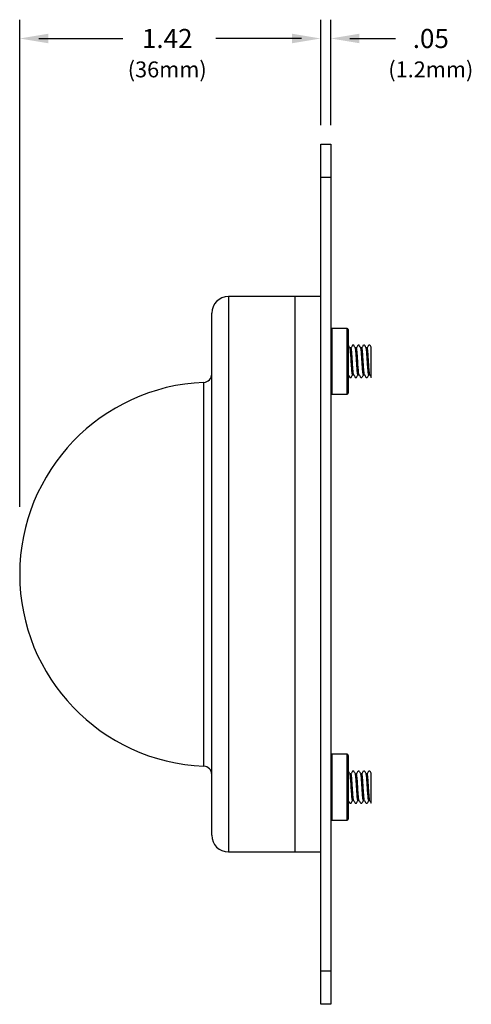
# Model space of a CAD drawing. Extents: x 0.2 to 14.1, y 0.3 to 10.1.
# Drawn here: x 6.4 to 8.5, y 0.3 to 5 of the extents above; entities that cross this region are included whole.
import ezdxf
from ezdxf.enums import TextEntityAlignment as Align

# ---------------------------------------------------------------- set-up
doc = ezdxf.new("R2010")
doc.units = 0
doc.header["$LTSCALE"] = 0.75
doc.header["$MEASUREMENT"] = 0
doc.layers.add('J-BOX COVER SQR - 7492A3003', color=7, linetype='CONTINUOUS')
doc.styles.get("Standard").update_dxf_attribs({"font": 'SIMPLEX.shx', "oblique": 12})

msp = doc.modelspace()

# ---------------------------------------------------------------- linework, layer by layer
at = {"layer": 'J-BOX COVER SQR - 7492A3003', "color": 1}
for p, q in [((6.4092, 2.6849), (6.4092, 4.981)), ((7.8285, 4.4845), (7.8285, 4.981)), ((7.8285, 4.4845), (7.8285, 4.981)), ((7.8763, 4.4845), (7.8763, 4.981)), ((7.8763, 4.4845), (7.8763, 4.981)), ((6.4992, 4.8924), (6.8957, 4.8924)), ((7.7385, 4.8924), (7.3334, 4.8924)), ((7.9663, 4.8924), (8.1811, 4.8924)), ((7.9663, 4.8924), (8.1811, 4.8924))]:
    msp.add_line(p, q, dxfattribs=at)
at = {"layer": 'J-BOX COVER SQR - 7492A3003'}
for p, q in [((7.8285, 4.3939), (7.8763, 4.3939)), ((7.8285, 0.3387), (7.8285, 4.3939)), ((7.8763, 4.3939), (7.8763, 0.3387)), ((7.8763, 4.2364), (7.8285, 4.2364)), ((7.7085, 3.6754), (7.3935, 3.6754)), ((7.3935, 3.6754), (7.3935, 1.0573)), ((7.7085, 1.0573), (7.7085, 3.6754)), ((7.8285, 3.6753), (7.7085, 3.6753)), ((7.3148, 1.136), (7.3148, 3.5966)), ((7.9533, 3.5252), (7.8813, 3.5252)), ((7.8813, 3.5252), (7.8813, 3.2152)), ((7.9533, 3.2152), (7.9533, 3.5252)), ((7.9583, 3.5202), (7.9583, 3.2202)), ((8.0671, 3.2948), (8.0671, 3.4347)), ((7.277, 1.4616), (7.277, 3.271)), ((7.8813, 3.2152), (7.9533, 3.2152)), ((7.9533, 1.5174), (7.8813, 1.5174)), ((7.8813, 1.5174), (7.8813, 1.2074)), ((7.9533, 1.2074), (7.9533, 1.5174)), ((7.9583, 1.5124), (7.9583, 1.2124)), ((8.0671, 1.2869), (8.0671, 1.4269)), ((7.8813, 1.2074), (7.9533, 1.2074)), ((7.3935, 1.0573), (7.7085, 1.0573)), ((7.7085, 1.0573), (7.8285, 1.0573)), ((7.8285, 0.4962), (7.8763, 0.4962)), ((7.8763, 0.3387), (7.8285, 0.3387))]:
    msp.add_line(p, q, dxfattribs=at)
for centre, radius, start, end in [((7.3935, 3.5966), 0.0787, 90, 180), ((7.8813, 3.5202), 0.005, 90, 180), ((7.9533, 3.5202), 0.005, 0, 90), ((7.2754, 3.3104), 0.0394, 272.388, 0), ((7.3148, 2.3663), 0.9055, 92.388, 267.612), ((7.8813, 3.2202), 0.005, 180, 270), ((7.9533, 3.2202), 0.005, 270, 0), ((7.8813, 1.5124), 0.005, 90, 180), ((7.9533, 1.5124), 0.005, 0, 90), ((7.2754, 1.4222), 0.0394, 0, 87.612), ((7.8813, 1.2124), 0.005, 180, 270), ((7.9533, 1.2124), 0.005, 270, 0), ((7.3935, 1.136), 0.0787, 180, 270)]:
    msp.add_arc(centre, radius, start, end, dxfattribs=at)
for points, knots in [([(7.9666, 3.433), (7.9654, 3.4351), (7.9629, 3.4394), (7.9605, 3.4436), (7.9593, 3.4458)], [0, 0, 0, 0, 0.499782, 1, 1, 1, 1]), ([(7.9783, 3.4457), (7.9771, 3.4436), (7.9747, 3.4395), (7.9724, 3.4355), (7.9712, 3.4335)], [0, 0, 0, 0, 0.521491, 1, 1, 1, 1]), ([(7.992, 3.433), (7.9907, 3.4351), (7.9883, 3.4394), (7.9858, 3.4436), (7.9846, 3.4458)], [0, 0, 0, 0, 0.499774, 1, 1, 1, 1]), ([(8.0039, 3.4457), (8.0026, 3.4436), (8.0003, 3.4395), (7.9979, 3.4355), (7.9968, 3.4335)], [0, 0, 0, 0, 0.521491, 1, 1, 1, 1]), ([(8.0175, 3.433), (8.0163, 3.4351), (8.0138, 3.4394), (8.0113, 3.4436), (8.0101, 3.4458)], [0, 0, 0, 0, 0.499774, 1, 1, 1, 1]), ([(8.0292, 3.4457), (8.0279, 3.4436), (8.0256, 3.4395), (8.0232, 3.4355), (8.0221, 3.4335)], [0, 0, 0, 0, 0.521491, 1, 1, 1, 1]), ([(8.0428, 3.433), (8.0416, 3.4351), (8.0391, 3.4394), (8.0367, 3.4436), (8.0354, 3.4458)], [0, 0, 0, 0, 0.499778, 1, 1, 1, 1]), ([(8.0545, 3.4457), (8.0533, 3.4436), (8.0509, 3.4395), (8.0485, 3.4355), (8.0474, 3.4335)], [0, 0, 0, 0, 0.5214946, 1, 1, 1, 1]), ([(8.0671, 3.4347), (8.0662, 3.4363), (8.0641, 3.44), (8.062, 3.4436), (8.0607, 3.4458)], [0.1340941, 0.1340941, 0.1340941, 0.1340941, 0.4997823, 1, 1, 1, 1]), ([(7.9788, 3.307), (7.9782, 3.3079), (7.9771, 3.3098), (7.9757, 3.3245), (7.974, 3.3453), (7.9724, 3.3702), (7.9709, 3.3952), (7.9692, 3.4159), (7.9679, 3.4295), (7.967, 3.4313), (7.9666, 3.432)], [0, 0, 0, 0, 0.13139, 0.258675, 0.391219, 0.520361, 0.649503, 0.782047, 0.909332, 1, 1, 1, 1]), ([(7.9836, 3.3085), (7.9832, 3.3093), (7.9823, 3.3111), (7.981, 3.3246), (7.9793, 3.3453), (7.9778, 3.3703), (7.9763, 3.3952), (7.9745, 3.416), (7.9731, 3.4306), (7.972, 3.4326), (7.9715, 3.4335)], [0, 0, 0, 0, 0.089517, 0.216963, 0.349674, 0.47898, 0.608286, 0.740997, 0.868443, 1, 1, 1, 1]), ([(8.0041, 3.307), (8.0035, 3.3079), (8.0024, 3.3098), (8.001, 3.3245), (7.9993, 3.3453), (7.9978, 3.3702), (7.9962, 3.3952), (7.9945, 3.4159), (7.9932, 3.4295), (7.9923, 3.4313), (7.9919, 3.432)], [0, 0, 0, 0, 0.13139, 0.258676, 0.391219, 0.520361, 0.649504, 0.782047, 0.909332, 1, 1, 1, 1]), ([(8.0089, 3.3085), (8.0085, 3.3093), (8.0076, 3.3111), (8.0064, 3.3246), (8.0046, 3.3453), (8.0031, 3.3703), (8.0016, 3.3952), (7.9999, 3.416), (7.9984, 3.4306), (7.9973, 3.4326), (7.9968, 3.4335)], [0, 0, 0, 0, 0.0895168, 0.2169633, 0.3496744, 0.4789802, 0.608286, 0.7409971, 0.8684436, 1, 1, 1, 1]), ([(8.0296, 3.307), (8.0291, 3.3079), (8.028, 3.3098), (8.0266, 3.3245), (8.0248, 3.3453), (8.0233, 3.3702), (8.0218, 3.3952), (8.0201, 3.4159), (8.0188, 3.4295), (8.0179, 3.4313), (8.0175, 3.432)], [0, 0, 0, 0, 0.13139, 0.258675, 0.391219, 0.520361, 0.649504, 0.782047, 0.909332, 1, 1, 1, 1]), ([(8.0345, 3.3085), (8.0341, 3.3093), (8.0332, 3.3111), (8.0319, 3.3246), (8.0302, 3.3453), (8.0287, 3.3703), (8.0271, 3.3952), (8.0254, 3.416), (8.024, 3.4306), (8.0229, 3.4326), (8.0223, 3.4335)], [0, 0, 0, 0, 0.0895168, 0.2169633, 0.3496744, 0.4789802, 0.608286, 0.7409971, 0.8684436, 1, 1, 1, 1]), ([(8.0549, 3.307), (8.0544, 3.3079), (8.0533, 3.3098), (8.0519, 3.3245), (8.0501, 3.3453), (8.0486, 3.3702), (8.0471, 3.3952), (8.0454, 3.4159), (8.0441, 3.4295), (8.0432, 3.4313), (8.0428, 3.432)], [0, 0, 0, 0, 0.13139, 0.258675, 0.391219, 0.520361, 0.649504, 0.782047, 0.909332, 1, 1, 1, 1]), ([(8.0598, 3.3085), (8.0594, 3.3093), (8.0585, 3.3111), (8.0572, 3.3246), (8.0555, 3.3453), (8.054, 3.3703), (8.0524, 3.3952), (8.0507, 3.416), (8.0493, 3.4306), (8.0482, 3.4326), (8.0476, 3.4335)], [0, 0, 0, 0, 0.089517, 0.216963, 0.349674, 0.47898, 0.608286, 0.740997, 0.868444, 1, 1, 1, 1]), ([(7.9583, 3.3075), (7.9595, 3.3054), (7.962, 3.3011), (7.9644, 3.2969), (7.9657, 3.2948)], [0, 0, 0, 0, 0.499792, 1, 1, 1, 1]), ([(7.9719, 3.2947), (7.9731, 3.2968), (7.9755, 3.3009), (7.9779, 3.305), (7.979, 3.307)], [0, 0, 0, 0, 0.5199173, 1, 1, 1, 1]), ([(7.9836, 3.3075), (7.9848, 3.3054), (7.9873, 3.3011), (7.9897, 3.2969), (7.991, 3.2948)], [0, 0, 0, 0, 0.499784, 1, 1, 1, 1]), ([(7.9972, 3.2947), (7.9984, 3.2968), (8.0008, 3.3009), (8.0032, 3.305), (8.0043, 3.307)], [0, 0, 0, 0, 0.519909, 1, 1, 1, 1]), ([(8.0091, 3.3075), (8.0104, 3.3054), (8.0128, 3.3011), (8.0153, 3.2969), (8.0165, 3.2948)], [0, 0, 0, 0, 0.499792, 1, 1, 1, 1]), ([(8.0228, 3.2947), (8.024, 3.2968), (8.0264, 3.3009), (8.0287, 3.305), (8.0299, 3.307)], [0, 0, 0, 0, 0.519909, 1, 1, 1, 1]), ([(8.0344, 3.3075), (8.0357, 3.3054), (8.0381, 3.3011), (8.0406, 3.2969), (8.0418, 3.2948)], [0, 0, 0, 0, 0.499792, 1, 1, 1, 1]), ([(8.0481, 3.2947), (8.0493, 3.2968), (8.0517, 3.3009), (8.054, 3.305), (8.0552, 3.307)], [0, 0, 0, 0, 0.5199173, 1, 1, 1, 1]), ([(8.0597, 3.3075), (8.061, 3.3054), (8.0634, 3.3011), (8.0659, 3.2969), (8.0671, 3.2948)], [0, 0, 0, 0, 0.499792, 1, 1, 1, 1]), ([(7.9666, 1.4251), (7.9654, 1.4273), (7.9629, 1.4315), (7.9605, 1.4358), (7.9593, 1.4379)], [0, 0, 0, 0, 0.499782, 1, 1, 1, 1]), ([(7.9788, 1.2991), (7.9782, 1.3001), (7.9771, 1.302), (7.9757, 1.3166), (7.974, 1.3375), (7.9724, 1.3624), (7.9709, 1.3873), (7.9692, 1.408), (7.9679, 1.4216), (7.967, 1.4234), (7.9666, 1.4241)], [0, 0, 0, 0, 0.13139, 0.258675, 0.391219, 0.520361, 0.649503, 0.782047, 0.909332, 1, 1, 1, 1]), ([(7.9783, 1.4379), (7.9771, 1.4357), (7.9747, 1.4317), (7.9724, 1.4276), (7.9712, 1.4257)], [0, 0, 0, 0, 0.521491, 1, 1, 1, 1]), ([(7.9836, 1.3007), (7.9832, 1.3014), (7.9823, 1.3032), (7.981, 1.3167), (7.9793, 1.3374), (7.9778, 1.3624), (7.9763, 1.3873), (7.9745, 1.4081), (7.9731, 1.4228), (7.972, 1.4247), (7.9715, 1.4257)], [0, 0, 0, 0, 0.089517, 0.216963, 0.349674, 0.47898, 0.608286, 0.740997, 0.868443, 1, 1, 1, 1]), ([(7.992, 1.4251), (7.9907, 1.4273), (7.9883, 1.4315), (7.9858, 1.4358), (7.9846, 1.4379)], [0, 0, 0, 0, 0.499774, 1, 1, 1, 1]), ([(8.0041, 1.2991), (8.0035, 1.3001), (8.0024, 1.302), (8.001, 1.3166), (7.9993, 1.3375), (7.9978, 1.3624), (7.9962, 1.3873), (7.9945, 1.408), (7.9932, 1.4216), (7.9923, 1.4234), (7.9919, 1.4241)], [0, 0, 0, 0, 0.13139, 0.258676, 0.391219, 0.520361, 0.649504, 0.782047, 0.909332, 1, 1, 1, 1]), ([(8.0039, 1.4379), (8.0026, 1.4357), (8.0003, 1.4317), (7.9979, 1.4276), (7.9968, 1.4257)], [0, 0, 0, 0, 0.521491, 1, 1, 1, 1]), ([(8.0089, 1.3007), (8.0085, 1.3014), (8.0076, 1.3032), (8.0064, 1.3167), (8.0046, 1.3374), (8.0031, 1.3624), (8.0016, 1.3873), (7.9999, 1.4081), (7.9984, 1.4228), (7.9973, 1.4247), (7.9968, 1.4257)], [0, 0, 0, 0, 0.0895168, 0.2169633, 0.3496744, 0.4789802, 0.608286, 0.7409971, 0.8684436, 1, 1, 1, 1]), ([(8.0175, 1.4251), (8.0163, 1.4273), (8.0138, 1.4315), (8.0113, 1.4358), (8.0101, 1.4379)], [0, 0, 0, 0, 0.499774, 1, 1, 1, 1]), ([(8.0296, 1.2991), (8.0291, 1.3001), (8.028, 1.302), (8.0266, 1.3166), (8.0248, 1.3375), (8.0233, 1.3624), (8.0218, 1.3873), (8.0201, 1.408), (8.0188, 1.4216), (8.0179, 1.4234), (8.0175, 1.4241)], [0, 0, 0, 0, 0.13139, 0.258675, 0.391219, 0.520361, 0.649504, 0.782047, 0.909332, 1, 1, 1, 1]), ([(8.0292, 1.4379), (8.0279, 1.4357), (8.0256, 1.4317), (8.0232, 1.4276), (8.0221, 1.4257)], [0, 0, 0, 0, 0.521491, 1, 1, 1, 1]), ([(8.0345, 1.3007), (8.0341, 1.3014), (8.0332, 1.3032), (8.0319, 1.3167), (8.0302, 1.3374), (8.0287, 1.3624), (8.0271, 1.3873), (8.0254, 1.4081), (8.024, 1.4228), (8.0229, 1.4247), (8.0223, 1.4257)], [0, 0, 0, 0, 0.0895168, 0.2169633, 0.3496744, 0.4789802, 0.608286, 0.7409971, 0.8684436, 1, 1, 1, 1]), ([(8.0428, 1.4251), (8.0416, 1.4273), (8.0391, 1.4315), (8.0367, 1.4358), (8.0354, 1.4379)], [0, 0, 0, 0, 0.499778, 1, 1, 1, 1]), ([(8.0549, 1.2991), (8.0544, 1.3001), (8.0533, 1.302), (8.0519, 1.3166), (8.0501, 1.3375), (8.0486, 1.3624), (8.0471, 1.3873), (8.0454, 1.408), (8.0441, 1.4216), (8.0432, 1.4234), (8.0428, 1.4241)], [0, 0, 0, 0, 0.13139, 0.258675, 0.391219, 0.520361, 0.649504, 0.782047, 0.909332, 1, 1, 1, 1]), ([(8.0545, 1.4379), (8.0533, 1.4357), (8.0509, 1.4317), (8.0485, 1.4276), (8.0474, 1.4257)], [0, 0, 0, 0, 0.5214946, 1, 1, 1, 1]), ([(8.0598, 1.3007), (8.0594, 1.3014), (8.0585, 1.3032), (8.0572, 1.3167), (8.0555, 1.3374), (8.054, 1.3624), (8.0524, 1.3873), (8.0507, 1.4081), (8.0493, 1.4228), (8.0482, 1.4247), (8.0476, 1.4257)], [0, 0, 0, 0, 0.089517, 0.216963, 0.349674, 0.47898, 0.608286, 0.740997, 0.868444, 1, 1, 1, 1]), ([(8.0671, 1.4269), (8.0662, 1.4284), (8.0641, 1.4321), (8.062, 1.4358), (8.0607, 1.4379)], [0.1340941, 0.1340941, 0.1340941, 0.1340941, 0.4997823, 1, 1, 1, 1]), ([(7.9583, 1.2996), (7.9595, 1.2975), (7.962, 1.2933), (7.9644, 1.289), (7.9657, 1.2869)], [0, 0, 0, 0, 0.499792, 1, 1, 1, 1]), ([(7.9719, 1.2868), (7.9731, 1.289), (7.9755, 1.293), (7.9779, 1.2971), (7.979, 1.2991)], [0, 0, 0, 0, 0.5199173, 1, 1, 1, 1]), ([(7.9836, 1.2996), (7.9848, 1.2975), (7.9873, 1.2933), (7.9897, 1.289), (7.991, 1.2869)], [0, 0, 0, 0, 0.499784, 1, 1, 1, 1]), ([(7.9972, 1.2868), (7.9984, 1.289), (8.0008, 1.293), (8.0032, 1.2971), (8.0043, 1.2991)], [0, 0, 0, 0, 0.519909, 1, 1, 1, 1]), ([(8.0091, 1.2996), (8.0104, 1.2975), (8.0128, 1.2933), (8.0153, 1.289), (8.0165, 1.2869)], [0, 0, 0, 0, 0.499792, 1, 1, 1, 1]), ([(8.0228, 1.2868), (8.024, 1.289), (8.0264, 1.293), (8.0287, 1.2971), (8.0299, 1.2991)], [0, 0, 0, 0, 0.519909, 1, 1, 1, 1]), ([(8.0344, 1.2996), (8.0357, 1.2975), (8.0381, 1.2933), (8.0406, 1.289), (8.0418, 1.2869)], [0, 0, 0, 0, 0.499792, 1, 1, 1, 1]), ([(8.0481, 1.2868), (8.0493, 1.289), (8.0517, 1.293), (8.054, 1.2971), (8.0552, 1.2991)], [0, 0, 0, 0, 0.5199173, 1, 1, 1, 1]), ([(8.0597, 1.2996), (8.061, 1.2975), (8.0634, 1.2933), (8.0659, 1.289), (8.0671, 1.2869)], [0, 0, 0, 0, 0.499792, 1, 1, 1, 1])]:
    msp.add_open_spline(points, degree=3, knots=knots, dxfattribs=at)
for points in [[(7.9841, 3.4462), (7.9788, 3.4462)], [(8.0097, 3.4462), (8.0043, 3.4462)], [(8.035, 3.4462), (8.0296, 3.4462)], [(8.0603, 3.4462), (8.0549, 3.4462)], [(7.9715, 3.4335), (7.9664, 3.4335)], [(7.9968, 3.4335), (7.9917, 3.4335)], [(8.0223, 3.4335), (8.0172, 3.4335)], [(8.0476, 3.4335), (8.0425, 3.4335)], [(7.9788, 3.307), (7.9839, 3.307)], [(8.0041, 3.307), (8.0092, 3.307)], [(8.0296, 3.307), (8.0347, 3.307)], [(8.0549, 3.307), (8.0601, 3.307)], [(7.9661, 3.2943), (7.9715, 3.2943)], [(7.9914, 3.2943), (7.9968, 3.2943)], [(8.017, 3.2943), (8.0223, 3.2943)], [(8.0423, 3.2943), (8.0476, 3.2943)], [(7.9715, 1.4257), (7.9664, 1.4257)], [(7.9841, 1.4383), (7.9788, 1.4383)], [(7.9968, 1.4257), (7.9917, 1.4257)], [(8.0097, 1.4383), (8.0043, 1.4383)], [(8.0223, 1.4257), (8.0172, 1.4257)], [(8.035, 1.4383), (8.0296, 1.4383)], [(8.0476, 1.4257), (8.0425, 1.4257)], [(8.0603, 1.4383), (8.0549, 1.4383)], [(7.9661, 1.2864), (7.9715, 1.2864)], [(7.9788, 1.2991), (7.9839, 1.2991)], [(7.9914, 1.2864), (7.9968, 1.2864)], [(8.0041, 1.2991), (8.0092, 1.2991)], [(8.017, 1.2864), (8.0223, 1.2864)], [(8.0296, 1.2991), (8.0347, 1.2991)], [(8.0423, 1.2864), (8.0476, 1.2864)], [(8.0549, 1.2991), (8.0601, 1.2991)]]:
    msp.add_open_spline(points, degree=1, dxfattribs=at)
at = {"layer": 'J-BOX COVER SQR - 7492A3003', "color": 1}
for points in [[(6.5442, 4.8699), (6.5442, 4.9149), (6.4092, 4.8924)], [(7.6935, 4.8699), (7.6935, 4.9149), (7.8285, 4.8924)], [(8.0113, 4.8699), (8.0113, 4.9149), (7.8763, 4.8924)], [(8.0113, 4.8699), (8.0113, 4.9149), (7.8763, 4.8924)]]:
    msp.add_solid(points, dxfattribs=at)

# ---------------------------------------------------------------- texts
at = {"layer": 'J-BOX COVER SQR - 7492A3003', "color": 1, "oblique": 12}
for s, height, p in [('1.42', 0.09, (7.1048, 4.8474)), ('.05', 0.09, (8.3475, 4.8474)), ('.05', 0.09, (8.3475, 4.8474)), ('(36mm)', 0.075, (7.1048, 4.7092)), ('(1.2mm)', 0.075, (8.3475, 4.7092)), ('(1.2mm)', 0.075, (8.3475, 4.7092))]:
    msp.add_text(s, height=height, dxfattribs=at).set_placement(p, align=Align.CENTER)

doc.saveas('drawing.dxf')
